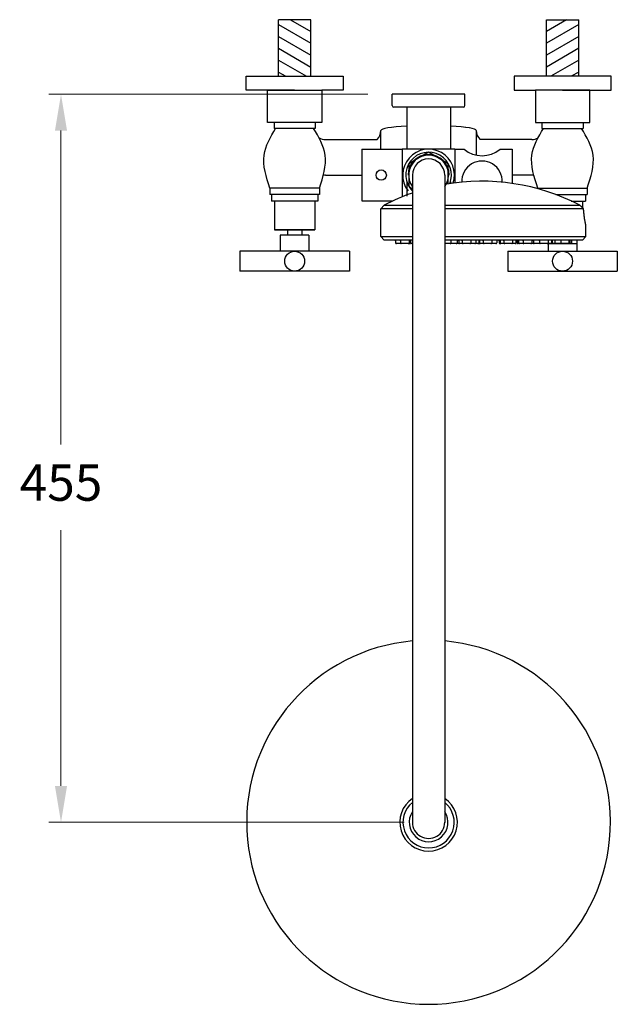
# Model space of a CAD drawing. Units: millimetres. Extents: x -12319 to -4747, y 6675 to 12819.
# Drawn here: x -5117 to -4747, y 11640 to 12248 of the extents above; entities that cross this region are included whole.
import ezdxf

# ---------------------------------------------------------------- set-up
doc = ezdxf.new("R2010")
doc.units = ezdxf.units.MM
doc.styles.get("Standard").update_dxf_attribs({"font": 'arial.ttf'})
doc.dimstyles.new('200', dxfattribs={"dimtxt": 5, "dimasz": 5, "dimexe": 1.25, "dimexo": 5, "dimgap": 1, "dimtad": 0, "dimtih": 1, "dimtoh": 1, "dimtxsty": 'Standard', "dimcen": 0, "dimclrd": 256, "dimclre": 256, "dimadec": 0, "dimazin": 0, "dimtfac": 1, "dimtmove": 0, "dimatfit": 3, "dimfxl": 1, "dimlwd": 9, "dimlwe": 9, "dimarcsym": 0})

# ---------------------------------------------------------------- blocks, each defined once
blk = doc.blocks.new('*D54')
at = {"lineweight": 9, "transparency": 16777216}
for p, q in [((-4901.52, 12202.27), (-5098.89, 12202.27)), ((-5091.39, 12179.77), (-5091.39, 11985.77)), ((-5091.39, 11774.77), (-5091.39, 11932.89)), ((-4879.02, 11752.27), (-5098.89, 11752.27))]:
    blk.add_line(p, q, dxfattribs=at)
at = {"transparency": 16777216}
for points in [[(-5095.14, 12179.77), (-5087.64, 12179.77), (-5091.39, 12202.27)], [(-5095.14, 11774.77), (-5087.64, 11774.77), (-5091.39, 11752.27)]]:
    blk.add_solid(points, dxfattribs=at)
at = {"layer": 'Defpoints', "color": 0, "transparency": 16777216}
for p in [(-4886.52, 12202.27), (-5091.39, 11752.27), (-4864.02, 11752.27)]:
    blk.add_point(p, dxfattribs=at)
at = {"color": 0, "transparency": 16777216, "insert": (-5091.39, 11959.33), "char_height": 22.5, "attachment_point": 5}
blk.add_mtext('455', dxfattribs=at)

msp = doc.modelspace()

# ---------------------------------------------------------------- linework, layer by layer
for p, q in [((-4936.866, 12248.323), (-4956.866, 12248.323)), ((-4956.866, 12213.323), (-4956.866, 12248.323)), ((-4956.866, 12245.294), (-4936.866, 12233.747)), ((-4949.412, 12248.323), (-4936.866, 12241.08)), ((-4936.866, 12213.323), (-4936.866, 12248.323)), ((-4778.619, 12248.323), (-4791.166, 12241.08)), ((-4791.166, 12248.323), (-4771.166, 12248.323)), ((-4791.166, 12213.323), (-4791.166, 12248.323)), ((-4771.166, 12245.294), (-4791.166, 12233.747)), ((-4771.166, 12213.323), (-4771.166, 12248.323)), ((-4956.866, 12237.962), (-4936.866, 12226.415)), ((-4771.166, 12237.962), (-4791.166, 12226.415)), ((-4956.866, 12230.63), (-4936.866, 12219.083)), ((-4771.166, 12230.63), (-4791.166, 12219.083)), ((-4956.866, 12223.297), (-4939.591, 12213.323)), ((-4771.166, 12223.297), (-4788.441, 12213.323)), ((-4956.866, 12215.965), (-4952.291, 12213.323)), ((-4771.166, 12215.965), (-4775.741, 12213.323)), ((-4976.866, 12204.823), (-4976.866, 12213.323)), ((-4976.866, 12213.323), (-4916.866, 12213.323)), ((-4916.866, 12213.323), (-4916.866, 12204.823)), ((-4751.166, 12213.323), (-4811.166, 12213.323)), ((-4811.166, 12213.323), (-4811.166, 12204.823)), ((-4751.166, 12204.823), (-4751.166, 12213.323)), ((-4946.866, 12204.823), (-4976.866, 12204.823)), ((-4963.666, 12184.823), (-4963.666, 12204.823)), ((-4963.666, 12204.823), (-4930.066, 12204.823)), ((-4930.066, 12204.823), (-4930.066, 12184.823)), ((-4916.866, 12204.823), (-4930.066, 12204.823)), ((-4841.516, 12202.274), (-4886.516, 12202.274)), ((-4886.516, 12195.274), (-4886.516, 12202.274)), ((-4841.516, 12195.274), (-4841.516, 12202.274)), ((-4811.166, 12204.823), (-4797.966, 12204.823)), ((-4764.366, 12204.823), (-4797.966, 12204.823)), ((-4797.966, 12204.823), (-4797.966, 12184.823)), ((-4781.166, 12204.823), (-4751.166, 12204.823)), ((-4764.366, 12184.823), (-4764.366, 12204.823)), ((-4842.516, 12194.274), (-4885.516, 12194.274)), ((-4877.516, 12194.274), (-4877.516, 12168.274)), ((-4850.516, 12194.274), (-4877.516, 12194.274)), ((-4850.516, 12194.274), (-4850.516, 12168.274)), ((-4946.866, 12184.823), (-4963.666, 12184.823)), ((-4930.066, 12184.823), (-4962.866, 12184.823)), ((-4959.616, 12184.823), (-4959.616, 12181.163)), ((-4934.116, 12184.823), (-4934.116, 12181.163)), ((-4797.966, 12184.823), (-4765.166, 12184.823)), ((-4793.916, 12184.823), (-4793.916, 12181.163)), ((-4781.166, 12184.823), (-4764.366, 12184.823)), ((-4768.416, 12184.823), (-4768.416, 12181.163)), ((-4934.116, 12181.163), (-4959.616, 12181.163)), ((-4893.516, 12168.274), (-4893.516, 12179.889)), ((-4877.516, 12182.274), (-4877.516, 12168.274)), ((-4850.516, 12182.274), (-4850.516, 12168.274)), ((-4850.516, 12182.274), (-4850.516, 12168.274)), ((-4834.516, 12179.889), (-4834.516, 12164.638)), ((-4793.916, 12181.163), (-4768.416, 12181.163)), ((-4927.833, 12174.223), (-4895.868, 12174.223)), ((-4834.516, 12172.389), (-4834.516, 12164.638)), ((-4800.199, 12174.223), (-4832.164, 12174.223)), ((-4905.316, 12168.274), (-4905.316, 12136.274)), ((-4905.316, 12168.274), (-4880.316, 12168.274)), ((-4880.316, 12168.274), (-4880.316, 12138.83)), ((-4847.716, 12168.274), (-4880.316, 12168.274)), ((-4847.716, 12168.274), (-4847.716, 12147.401)), ((-4927.833, 12152.223), (-4905.316, 12152.223)), ((-4877.516, 12148.205), (-4877.516, 12139.274)), ((-4877.516, 12148.205), (-4877.516, 12139.274)), ((-4850.516, 12148.205), (-4850.516, 12147.009)), ((-4850.516, 12148.205), (-4850.516, 12147.009)), ((-4800.199, 12152.223), (-4812.216, 12152.223)), ((-4931.566, 12144.163), (-4962.166, 12144.163)), ((-4962.166, 12144.163), (-4962.166, 12140.263)), ((-4931.566, 12144.163), (-4931.566, 12140.263)), ((-4796.466, 12144.163), (-4765.866, 12144.163)), ((-4796.466, 12144.163), (-4796.466, 12143.853)), ((-4765.866, 12144.163), (-4765.866, 12140.263)), ((-4931.566, 12140.263), (-4962.166, 12140.263)), ((-4961.166, 12140.263), (-4961.166, 12136.263)), ((-4932.566, 12136.263), (-4961.166, 12136.263)), ((-4959.266, 12136.263), (-4959.266, 12118.413)), ((-4959.266, 12135.263), (-4959.266, 12135.263)), ((-4937.766, 12136.263), (-4955.966, 12136.263)), ((-4934.466, 12136.263), (-4934.466, 12118.413)), ((-4932.566, 12140.263), (-4932.566, 12136.263)), ((-4905.316, 12136.274), (-4886.19, 12136.274)), ((-4785.302, 12140.263), (-4765.866, 12140.263)), ((-4775.721, 12136.263), (-4766.866, 12136.263)), ((-4775.721, 12136.263), (-4772.066, 12136.263)), ((-4768.766, 12136.263), (-4768.766, 12131.516)), ((-4768.766, 12135.263), (-4768.766, 12135.263)), ((-4766.866, 12140.263), (-4766.866, 12136.263)), ((-4891.471, 12133.675), (-4893.629, 12131.516)), ((-4891.471, 12133.675), (-4893.629, 12131.516)), ((-4874.016, 12131.516), (-4893.629, 12131.516)), ((-4893.629, 12114.25), (-4893.629, 12131.516)), ((-4874.016, 12131.516), (-4893.629, 12131.516)), ((-4893.629, 12114.25), (-4893.629, 12131.516)), ((-4891.471, 12133.675), (-4879.764, 12133.675)), ((-4891.471, 12133.675), (-4879.764, 12133.675)), ((-4879.764, 12133.675), (-4874.016, 12133.675)), ((-4879.764, 12133.675), (-4874.016, 12133.675)), ((-4854.016, 12133.675), (-4849.115, 12133.675)), ((-4854.016, 12133.675), (-4849.115, 12133.675)), ((-4780.923, 12131.516), (-4854.016, 12131.516)), ((-4768.165, 12131.516), (-4854.016, 12131.516)), ((-4849.115, 12133.675), (-4811.231, 12133.675)), ((-4849.115, 12133.675), (-4811.231, 12133.675)), ((-4811.231, 12133.675), (-4785.551, 12133.675)), ((-4811.231, 12133.675), (-4780.583, 12133.675)), ((-4780.583, 12133.675), (-4770.462, 12133.675)), ((-4770.467, 12133.675), (-4770.462, 12133.675)), ((-4934.466, 12118.413), (-4959.266, 12118.413)), ((-4951.266, 12118.413), (-4951.266, 12115.113)), ((-4942.466, 12118.413), (-4942.466, 12115.113)), ((-4766.718, 12114.25), (-4766.718, 12121.426)), ((-4766.718, 12114.25), (-4766.718, 12121.426)), ((-4938.016, 12115.113), (-4955.716, 12115.113)), ((-4955.716, 12115.113), (-4955.716, 12105.213)), ((-4938.016, 12115.113), (-4938.016, 12105.213)), ((-4893.629, 12114.25), (-4874.016, 12114.25)), ((-4891.471, 12112.091), (-4893.629, 12114.25)), ((-4893.629, 12114.25), (-4874.016, 12114.25)), ((-4891.471, 12112.091), (-4893.629, 12114.25)), ((-4874.016, 12112.091), (-4891.471, 12112.091)), ((-4874.016, 12112.091), (-4891.471, 12112.091)), ((-4884.49, 12111.552), (-4884.49, 12110.472)), ((-4884.49, 12111.552), (-4884.49, 12110.472)), ((-4881.412, 12111.552), (-4881.412, 12110.472)), ((-4881.412, 12111.552), (-4881.412, 12110.472)), ((-4876.016, 12111.552), (-4876.016, 12110.472)), ((-4876.016, 12111.552), (-4876.016, 12110.472)), ((-4875.53, 12111.552), (-4875.53, 12110.472)), ((-4875.53, 12111.552), (-4875.53, 12110.472)), ((-4875.284, 12111.552), (-4875.284, 12110.472)), ((-4875.284, 12111.552), (-4875.284, 12110.472)), ((-4854.016, 12114.25), (-4766.718, 12114.25)), ((-4854.016, 12114.25), (-4766.718, 12114.25)), ((-4768.876, 12112.091), (-4854.016, 12112.091)), ((-4768.876, 12112.091), (-4854.016, 12112.091)), ((-4850.19, 12111.552), (-4850.19, 12110.472)), ((-4850.19, 12111.552), (-4850.19, 12110.472)), ((-4846.385, 12111.552), (-4846.385, 12110.472)), ((-4846.385, 12111.552), (-4846.385, 12110.472)), ((-4845.395, 12111.552), (-4845.395, 12110.472)), ((-4845.395, 12111.552), (-4845.395, 12110.472)), ((-4843.254, 12111.552), (-4843.254, 12110.472)), ((-4843.254, 12111.552), (-4843.254, 12110.472)), ((-4837.858, 12111.552), (-4837.858, 12110.472)), ((-4837.858, 12111.552), (-4837.858, 12110.472)), ((-4834.772, 12111.552), (-4834.772, 12110.472)), ((-4834.772, 12111.552), (-4834.772, 12110.472)), ((-4832.945, 12111.552), (-4832.945, 12110.472)), ((-4832.945, 12111.552), (-4832.945, 12110.472)), ((-4832.587, 12111.552), (-4832.587, 12110.472)), ((-4832.587, 12111.552), (-4832.587, 12110.472)), ((-4830.269, 12111.552), (-4830.269, 12110.472)), ((-4830.269, 12111.552), (-4830.269, 12110.472)), ((-4824.873, 12111.552), (-4824.873, 12110.472)), ((-4824.873, 12111.552), (-4824.873, 12110.472)), ((-4821.897, 12111.552), (-4821.897, 12110.472)), ((-4821.897, 12111.552), (-4821.897, 12110.472)), ((-4820.348, 12111.552), (-4820.348, 12110.472)), ((-4820.348, 12111.552), (-4820.348, 12110.472)), ((-4819.807, 12111.552), (-4819.807, 12110.472)), ((-4819.807, 12111.552), (-4819.807, 12110.472)), ((-4817.447, 12111.552), (-4817.447, 12110.472)), ((-4817.447, 12111.552), (-4817.447, 12110.472)), ((-4812.052, 12111.552), (-4812.052, 12110.472)), ((-4812.052, 12111.552), (-4812.052, 12110.472)), ((-4809.987, 12111.552), (-4809.987, 12110.472)), ((-4809.987, 12111.552), (-4809.987, 12110.472)), ((-4809.777, 12111.552), (-4809.777, 12110.472)), ((-4809.777, 12111.552), (-4809.777, 12110.472)), ((-4809.274, 12111.552), (-4809.274, 12110.472)), ((-4809.274, 12111.552), (-4809.274, 12110.472)), ((-4808.306, 12111.552), (-4808.306, 12110.472)), ((-4808.306, 12111.552), (-4808.306, 12110.472)), ((-4805.595, 12111.552), (-4805.595, 12110.472)), ((-4805.595, 12111.552), (-4805.595, 12110.472)), ((-4800.199, 12111.552), (-4800.199, 12110.472)), ((-4800.199, 12111.552), (-4800.199, 12110.472)), ((-4799.21, 12111.552), (-4799.21, 12110.472)), ((-4799.21, 12111.552), (-4799.21, 12110.472)), ((-4795.457, 12111.552), (-4795.457, 12110.472)), ((-4795.457, 12111.552), (-4795.457, 12110.472)), ((-4790.061, 12111.552), (-4790.061, 12110.472)), ((-4790.061, 12111.552), (-4790.061, 12110.472)), ((-4790.016, 12112.091), (-4790.016, 12105.213)), ((-4788.012, 12111.552), (-4788.012, 12110.472)), ((-4788.012, 12111.552), (-4788.012, 12110.472)), ((-4787.67, 12111.552), (-4787.67, 12110.472)), ((-4787.67, 12111.552), (-4787.67, 12110.472)), ((-4785.891, 12112.091), (-4785.891, 12109.898)), ((-4785.891, 12112.091), (-4785.891, 12109.898)), ((-4782.274, 12111.552), (-4782.274, 12110.472)), ((-4782.274, 12111.552), (-4782.274, 12110.472)), ((-4777.326, 12111.552), (-4777.326, 12110.472)), ((-4777.326, 12111.552), (-4777.326, 12110.472)), ((-4776.441, 12109.898), (-4776.441, 12112.091)), ((-4776.441, 12109.898), (-4776.441, 12112.091)), ((-4775.53, 12111.552), (-4775.53, 12110.472)), ((-4775.53, 12111.552), (-4775.53, 12110.472)), ((-4772.316, 12112.091), (-4772.316, 12105.213)), ((-4768.876, 12112.091), (-4766.718, 12114.25)), ((-4768.876, 12112.091), (-4766.718, 12114.25)), ((-4912.966, 12105.213), (-4980.766, 12105.213)), ((-4980.766, 12105.213), (-4980.766, 12092.913)), ((-4937.766, 12106.263), (-4938.016, 12106.263)), ((-4912.966, 12105.213), (-4912.966, 12092.913)), ((-4880.872, 12109.933), (-4883.95, 12109.933)), ((-4880.872, 12109.933), (-4883.95, 12109.933)), ((-4876.556, 12109.933), (-4880.872, 12109.933)), ((-4876.556, 12109.933), (-4880.872, 12109.933)), ((-4876.069, 12109.933), (-4876.556, 12109.933)), ((-4876.069, 12109.933), (-4876.556, 12109.933)), ((-4874.016, 12109.933), (-4874.745, 12109.933)), ((-4874.016, 12109.933), (-4874.745, 12109.933)), ((-4850.73, 12109.933), (-4854.016, 12109.933)), ((-4850.73, 12109.933), (-4854.016, 12109.933)), ((-4846.925, 12109.933), (-4850.73, 12109.933)), ((-4846.925, 12109.933), (-4850.73, 12109.933)), ((-4846.651, 12109.933), (-4846.925, 12109.933)), ((-4846.651, 12109.933), (-4846.925, 12109.933)), ((-4844.855, 12109.933), (-4846.651, 12109.933)), ((-4844.855, 12109.933), (-4846.651, 12109.933)), ((-4842.714, 12109.933), (-4844.855, 12109.933)), ((-4842.714, 12109.933), (-4844.855, 12109.933)), ((-4838.397, 12109.933), (-4842.714, 12109.933)), ((-4838.397, 12109.933), (-4842.714, 12109.933)), ((-4835.312, 12109.933), (-4838.397, 12109.933)), ((-4835.312, 12109.933), (-4838.397, 12109.933)), ((-4833.484, 12109.933), (-4835.312, 12109.933)), ((-4833.484, 12109.933), (-4835.312, 12109.933)), ((-4832.047, 12109.933), (-4832.616, 12109.933)), ((-4832.047, 12109.933), (-4832.616, 12109.933)), ((-4829.729, 12109.933), (-4832.047, 12109.933)), ((-4829.729, 12109.933), (-4832.047, 12109.933)), ((-4825.412, 12109.933), (-4829.729, 12109.933)), ((-4825.412, 12109.933), (-4829.729, 12109.933)), ((-4822.437, 12109.933), (-4825.412, 12109.933)), ((-4822.437, 12109.933), (-4825.412, 12109.933)), ((-4819.267, 12109.933), (-4819.809, 12109.933)), ((-4819.267, 12109.933), (-4819.809, 12109.933)), ((-4816.908, 12109.933), (-4819.267, 12109.933)), ((-4816.908, 12109.933), (-4819.267, 12109.933)), ((-4812.591, 12109.933), (-4816.908, 12109.933)), ((-4812.591, 12109.933), (-4816.908, 12109.933)), ((-4815.066, 12105.213), (-4747.266, 12105.213)), ((-4815.066, 12105.213), (-4815.066, 12092.913)), ((-4810.526, 12109.933), (-4812.591, 12109.933)), ((-4810.526, 12109.933), (-4812.591, 12109.933)), ((-4810.316, 12109.933), (-4810.526, 12109.933)), ((-4810.316, 12109.933), (-4810.526, 12109.933)), ((-4807.766, 12109.933), (-4808.734, 12109.933)), ((-4807.766, 12109.933), (-4808.734, 12109.933)), ((-4805.056, 12109.933), (-4807.766, 12109.933)), ((-4805.056, 12109.933), (-4807.766, 12109.933)), ((-4800.739, 12109.933), (-4805.056, 12109.933)), ((-4800.739, 12109.933), (-4805.056, 12109.933)), ((-4798.67, 12109.933), (-4800.739, 12109.933)), ((-4798.67, 12109.933), (-4800.739, 12109.933)), ((-4794.917, 12109.933), (-4798.67, 12109.933)), ((-4794.917, 12109.933), (-4798.67, 12109.933)), ((-4790.601, 12109.933), (-4794.917, 12109.933)), ((-4790.601, 12109.933), (-4794.917, 12109.933)), ((-4788.552, 12109.933), (-4790.601, 12109.933)), ((-4788.552, 12109.933), (-4790.601, 12109.933)), ((-4790.266, 12106.263), (-4790.016, 12106.263)), ((-4789.886, 12109.898), (-4772.446, 12109.898)), ((-4789.886, 12109.898), (-4772.446, 12109.898)), ((-4787.13, 12109.933), (-4788.552, 12109.933)), ((-4787.13, 12109.933), (-4788.552, 12109.933)), ((-4782.813, 12109.933), (-4787.13, 12109.933)), ((-4782.813, 12109.933), (-4787.13, 12109.933)), ((-4782.183, 12109.933), (-4782.813, 12109.933)), ((-4782.183, 12109.933), (-4782.813, 12109.933)), ((-4777.866, 12109.933), (-4782.183, 12109.933)), ((-4777.866, 12109.933), (-4782.183, 12109.933)), ((-4781.166, 12109.898), (-4776.441, 12109.898)), ((-4781.166, 12109.898), (-4776.441, 12109.898)), ((-4776.07, 12109.933), (-4777.866, 12109.933)), ((-4776.07, 12109.933), (-4777.866, 12109.933)), ((-4747.266, 12105.213), (-4747.266, 12092.913)), ((-4912.966, 12092.913), (-4980.766, 12092.913)), ((-4815.066, 12092.913), (-4747.266, 12092.913))]:
    msp.add_line(p, q)
at = {"color": 7}
for p, q in [((-4874.016, 12152.274), (-4874.016, 11752.239)), ((-4854.016, 12152.274), (-4854.016, 11752.239)), ((-4959.266, 12118.413), (-4934.466, 12118.413))]:
    msp.add_line(p, q, dxfattribs=at)
msp.add_lwpolyline([(-4851.805, 12146.808), (-4851.805, 12159.324), (-4864.016, 12166.374), (-4876.227, 12159.324), (-4876.227, 12145.224), (-4874.016, 12143.948)], dxfattribs=at)
msp.add_lwpolyline([(-4847.716, 12168.274), (-4842.097, 12168.274, 0.359389), (-4819.837, 12168.274), (-4812.216, 12168.274), (-4812.216, 12147.127)], format="xyb")
at = {"flags": 128}
for points in [[(-4768.165, 12131.516), (-4768.261, 12131.605), (-4768.357, 12131.694), (-4768.453, 12131.783), (-4768.548, 12131.872), (-4768.644, 12131.961), (-4768.74, 12132.05), (-4768.836, 12132.14), (-4768.932, 12132.229), (-4769.028, 12132.319), (-4769.123, 12132.409), (-4769.219, 12132.499), (-4769.315, 12132.589), (-4769.411, 12132.679), (-4769.507, 12132.769), (-4769.603, 12132.859), (-4769.698, 12132.95), (-4769.794, 12133.04), (-4769.89, 12133.131), (-4769.985, 12133.221), (-4770.081, 12133.312), (-4770.176, 12133.402), (-4770.272, 12133.493), (-4770.367, 12133.584), (-4770.462, 12133.675)], [(-4766.719, 12121.426), (-4766.728, 12121.445), (-4766.746, 12121.505), (-4766.772, 12121.605), (-4766.806, 12121.745), (-4766.848, 12121.925), (-4766.897, 12122.146), (-4766.954, 12122.407), (-4767.018, 12122.708), (-4767.087, 12123.048), (-4767.16, 12123.422), (-4767.237, 12123.828), (-4767.317, 12124.263), (-4767.397, 12124.724), (-4767.477, 12125.207), (-4767.557, 12125.714), (-4767.637, 12126.255), (-4767.717, 12126.828), (-4767.795, 12127.431), (-4767.87, 12128.061), (-4767.941, 12128.716), (-4768.008, 12129.392), (-4768.067, 12130.086), (-4768.12, 12130.796), (-4768.165, 12131.516)]]:
    msp.add_lwpolyline(points, dxfattribs=at)
msp.add_lwpolyline([(-4766.719, 12121.426), (-4766.728, 12121.445), (-4766.746, 12121.505), (-4766.772, 12121.605), (-4766.806, 12121.745), (-4766.848, 12121.925), (-4766.897, 12122.146), (-4766.954, 12122.407), (-4767.018, 12122.708), (-4767.087, 12123.048), (-4767.16, 12123.422), (-4767.237, 12123.828), (-4767.317, 12124.263), (-4767.397, 12124.724), (-4767.477, 12125.207), (-4767.484, 12125.25)])
at = {"color": 7}
msp.add_circle((-4893.316, 12152.274), 3.2, dxfattribs=at)
for centre in [(-4946.866, 12099.063), (-4781.166, 12099.063)]:
    msp.add_circle(centre, 6.15)
for centre, radius, start, end in [((-4885.516, 12195.274), 1, 180, 270), ((-4842.516, 12195.274), 1, 270, 0), ((-4901.516, 12179.889), 8, 314.90918, 0), ((-4826.516, 12179.889), 8, 180, 225.09082), ((-4927.833, 12182.223), 8, 240.523327, 270), ((-4800.199, 12182.223), 8, 270, 299.476673), ((-4927.833, 12144.223), 8, 90, 99.495154), ((-4830.967, 12017.405), 131.071, 62.50859, 100.128351), ((-4800.199, 12144.223), 8, 80.504846, 90), ((-4830.967, 12017.405), 131.071, 109.174322, 117.49141), ((-4885.029, 12111.552), 0.54, 0, 90), ((-4885.029, 12111.552), 0.54, 0, 90), ((-4883.95, 12110.472), 0.54, 180, 270), ((-4883.95, 12110.472), 0.54, 180, 270), ((-4881.952, 12111.552), 0.54, 0, 90), ((-4881.952, 12111.552), 0.54, 0, 90), ((-4880.872, 12110.472), 0.54, 180, 270), ((-4880.872, 12110.472), 0.54, 180, 270), ((-4876.556, 12110.472), 0.54, 270, 0), ((-4876.556, 12110.472), 0.54, 270, 0), ((-4876.069, 12110.472), 0.54, 270, 0), ((-4876.069, 12110.472), 0.54, 270, 0), ((-4875.476, 12111.552), 0.54, 108.770267, 180), ((-4875.476, 12111.552), 0.54, 108.770267, 180), ((-4875.824, 12111.552), 0.54, 0, 90), ((-4875.824, 12111.552), 0.54, 0, 90), ((-4874.99, 12111.552), 0.54, 140.560801, 180), ((-4874.99, 12111.552), 0.54, 140.560801, 180), ((-4874.745, 12110.472), 0.54, 180, 270), ((-4874.745, 12110.472), 0.54, 180, 270), ((-4850.73, 12110.472), 0.54, 270, 0), ((-4850.73, 12110.472), 0.54, 270, 0), ((-4849.651, 12111.552), 0.54, 90, 180), ((-4849.651, 12111.552), 0.54, 90, 180), ((-4846.925, 12110.472), 0.54, 270, 0), ((-4846.925, 12110.472), 0.54, 270, 0), ((-4845.846, 12111.552), 0.54, 94.697848, 180), ((-4845.846, 12111.552), 0.54, 94.697848, 180), ((-4845.934, 12111.552), 0.54, 0, 90), ((-4845.934, 12111.552), 0.54, 0, 90), ((-4844.855, 12110.472), 0.54, 180, 270), ((-4844.855, 12110.472), 0.54, 180, 270), ((-4843.793, 12111.552), 0.54, 0, 90), ((-4843.793, 12111.552), 0.54, 0, 90), ((-4842.714, 12110.472), 0.54, 180, 270), ((-4842.714, 12110.472), 0.54, 180, 270), ((-4838.397, 12110.472), 0.54, 270, 0), ((-4838.397, 12110.472), 0.54, 270, 0), ((-4837.318, 12111.552), 0.54, 90, 180), ((-4837.318, 12111.552), 0.54, 90, 180), ((-4835.312, 12110.472), 0.54, 270, 0), ((-4835.312, 12110.472), 0.54, 270, 0), ((-4834.232, 12111.552), 0.54, 90, 180), ((-4834.232, 12111.552), 0.54, 90, 180), ((-4833.484, 12110.472), 0.54, 270, 0), ((-4833.484, 12110.472), 0.54, 270, 0), ((-4833.126, 12111.552), 0.54, 0, 90), ((-4833.126, 12111.552), 0.54, 0, 90), ((-4832.405, 12111.552), 0.54, 131.941247, 180), ((-4832.405, 12111.552), 0.54, 131.941247, 180), ((-4832.047, 12110.472), 0.54, 180, 270), ((-4832.047, 12110.472), 0.54, 180, 270), ((-4830.808, 12111.552), 0.54, 0, 90), ((-4830.808, 12111.552), 0.54, 0, 90), ((-4829.729, 12110.472), 0.54, 180, 270), ((-4829.729, 12110.472), 0.54, 180, 270), ((-4825.412, 12110.472), 0.54, 270, 0), ((-4825.412, 12110.472), 0.54, 270, 0), ((-4824.333, 12111.552), 0.54, 90, 180), ((-4824.333, 12111.552), 0.54, 90, 180), ((-4822.437, 12110.472), 0.54, 270, 0), ((-4822.437, 12110.472), 0.54, 270, 0), ((-4821.357, 12111.552), 0.54, 90, 180), ((-4821.357, 12111.552), 0.54, 90, 180), ((-4820.888, 12111.552), 0.54, 0, 90), ((-4820.888, 12111.552), 0.54, 0, 90), ((-4819.809, 12110.472), 0.54, 180, 270), ((-4819.809, 12110.472), 0.54, 180, 270), ((-4820.347, 12111.552), 0.54, 0, 90), ((-4820.347, 12111.552), 0.54, 0, 90), ((-4819.267, 12110.472), 0.54, 180, 270), ((-4819.267, 12110.472), 0.54, 180, 270), ((-4817.987, 12111.552), 0.54, 0, 90), ((-4817.987, 12111.552), 0.54, 0, 90), ((-4816.908, 12110.472), 0.54, 180, 270), ((-4816.908, 12110.472), 0.54, 180, 270), ((-4812.591, 12110.472), 0.54, 270, 0), ((-4812.591, 12110.472), 0.54, 270, 0), ((-4811.512, 12111.552), 0.54, 90, 180), ((-4811.512, 12111.552), 0.54, 90, 180), ((-4810.526, 12110.472), 0.54, 270, 0), ((-4810.526, 12110.472), 0.54, 270, 0), ((-4810.316, 12110.472), 0.54, 270, 0), ((-4810.316, 12110.472), 0.54, 270, 0), ((-4809.447, 12111.552), 0.54, 90, 180), ((-4809.447, 12111.552), 0.54, 90, 180), ((-4809.237, 12111.552), 0.54, 90, 180), ((-4809.237, 12111.552), 0.54, 90, 180), ((-4809.814, 12111.552), 0.54, 0, 57.699988), ((-4809.814, 12111.552), 0.54, 0, 57.699988), ((-4808.734, 12110.472), 0.54, 180, 270), ((-4808.734, 12110.472), 0.54, 180, 270), ((-4808.846, 12111.552), 0.54, 0, 90), ((-4808.846, 12111.552), 0.54, 0, 90), ((-4807.766, 12110.472), 0.54, 180, 270), ((-4807.766, 12110.472), 0.54, 180, 270), ((-4806.135, 12111.552), 0.54, 0, 90), ((-4806.135, 12111.552), 0.54, 0, 90), ((-4805.056, 12110.472), 0.54, 180, 270), ((-4805.056, 12110.472), 0.54, 180, 270), ((-4800.739, 12110.472), 0.54, 270, 0), ((-4800.739, 12110.472), 0.54, 270, 0), ((-4799.66, 12111.552), 0.54, 90, 180), ((-4799.66, 12111.552), 0.54, 90, 180), ((-4799.749, 12111.552), 0.54, 0, 85.243925), ((-4799.749, 12111.552), 0.54, 0, 85.243925), ((-4798.67, 12110.472), 0.54, 180, 270), ((-4798.67, 12110.472), 0.54, 180, 270), ((-4795.997, 12111.552), 0.54, 0, 90), ((-4795.997, 12111.552), 0.54, 0, 90), ((-4794.917, 12110.472), 0.54, 180, 270), ((-4794.917, 12110.472), 0.54, 180, 270), ((-4790.601, 12110.472), 0.54, 270, 0), ((-4790.601, 12110.472), 0.54, 270, 0), ((-4789.521, 12111.552), 0.54, 90, 180), ((-4789.521, 12111.552), 0.54, 90, 180), ((-4788.552, 12110.472), 0.54, 270, 0), ((-4788.552, 12110.472), 0.54, 270, 0), ((-4788.209, 12111.552), 0.54, 0, 90), ((-4788.209, 12111.552), 0.54, 0, 90), ((-4787.473, 12111.552), 0.54, 133.018359, 180), ((-4787.473, 12111.552), 0.54, 133.018359, 180), ((-4787.13, 12110.472), 0.54, 180, 270), ((-4787.13, 12110.472), 0.54, 180, 270), ((-4782.813, 12110.472), 0.54, 270, 0), ((-4782.813, 12110.472), 0.54, 270, 0), ((-4781.734, 12111.552), 0.54, 90, 180), ((-4781.734, 12111.552), 0.54, 90, 180), ((-4777.866, 12110.472), 0.54, 270, 0), ((-4777.866, 12110.472), 0.54, 270, 0), ((-4776.787, 12111.552), 0.54, 90, 180), ((-4776.787, 12111.552), 0.54, 90, 180), ((-4776.07, 12110.472), 0.54, 270, 0), ((-4776.07, 12110.472), 0.54, 270, 0), ((-4774.991, 12111.552), 0.54, 90, 180), ((-4774.991, 12111.552), 0.54, 90, 180), ((-4846.651, 12110.472), 0.54, 255.27043, 270), ((-4846.651, 12110.472), 0.54, 255.27043, 270), ((-4832.616, 12110.472), 0.54, 216.452986, 270), ((-4832.616, 12110.472), 0.54, 216.452986, 270), ((-4782.183, 12110.472), 0.54, 234.249667, 270), ((-4782.183, 12110.472), 0.54, 234.249667, 270)]:
    msp.add_arc(centre, radius, start, end)
for centre, radius, start, end in [((-4864.016, 12152.274), 16, 341.711178, 217.462651), ((-4864.016, 12152.274), 14.1, 337.775574, 224.828524), ((-4864.016, 12152.274), 12.7, 0, 180), ((-4864.016, 12152.274), 12.334, 324.172824, 215.827176), ((-4864.016, 12152.274), 10, 0, 180), ((-4830.967, 12148.475), 12.5, 357.266859, 182.733141), ((-4864.016, 11752.268), 112.5, 95.099689, 84.900311), ((-4864.016, 11752.268), 17.8, 124.180216, 55.819784), ((-4864.016, 11752.268), 15.86, 129.088278, 50.911722), ((-4864.016, 11752.268), 12, 146.44269, 33.55731), ((-4864.016, 11752.268), 10, 179.836577, 0.163423)]:
    msp.add_arc(centre, radius, start, end, dxfattribs=at)
for start_param, end_param in [(5.1877136, 6.2831853), (3.1415927, 4.2370643), (3.1415927, 4.2316786)]:
    msp.add_ellipse((-4864.016, 12179.889), major_axis=(-29.5, 0), ratio=0.1016949, start_param=start_param, end_param=end_param)
for points in [[(-4962.166, 12144.163), (-4965.766, 12164.663), (-4958.616, 12181.163)], [(-4931.566, 12144.163), (-4927.966, 12164.663), (-4935.116, 12181.163)], [(-4796.466, 12144.163), (-4800.066, 12164.663), (-4792.916, 12181.163)], [(-4765.866, 12144.163), (-4762.266, 12164.663), (-4769.416, 12181.163)]]:
    msp.add_spline(points, degree=3)

# ---------------------------------------------------------------- dimensions: what is measured, and where the dimension line sits
dim = msp.add_linear_dim(base=(-5091.394, 11752.268), p1=(-4886.516, 12202.274), p2=(-4864.016, 11752.268), angle=90, text='455', dimstyle='200', override={"dimtxt": 22.5, "dimasz": 22.5, "dimexe": 7.5, "dimexo": 15, "dimgap": 15, "dimarcsym": 1}, dxfattribs=at)
dim.commit()
dim.dimension.update_dxf_attribs({"geometry": '*D54', "text_midpoint": (-5091.394, 11959.329), "dimtype": 160})

doc.saveas('drawing.dxf')
